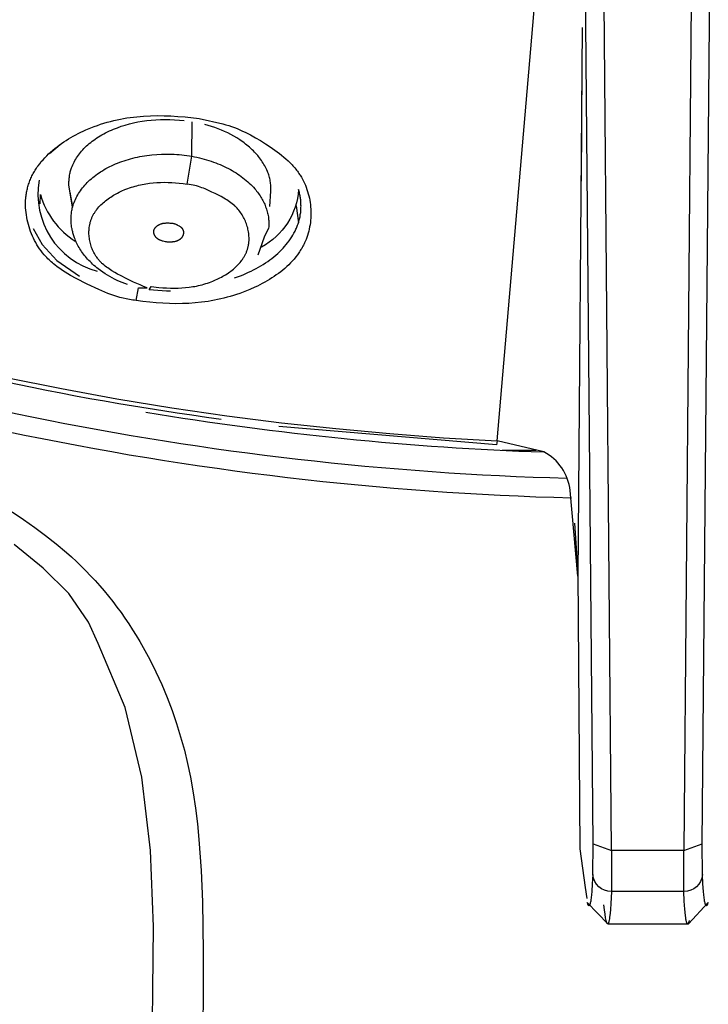
# Model space of a CAD drawing. Units: inches. Extents: x 7.83 to 13.34, y 21.23 to 30.3.
# Drawn here: x 9.92 to 10.65, y 25.09 to 26.13 of the extents above; entities that cross this region are included whole.
import ezdxf

# ---------------------------------------------------------------- set-up
doc = ezdxf.new("R2010")
doc.units = ezdxf.units.IN
doc.header["$LTSCALE"] = 0.03937
doc.header["$MEASUREMENT"] = 0
doc.layers.add('Make2D$可见线$普通线', color=7, linetype='Continuous', true_color=0x000000)

msp = doc.modelspace()

# ---------------------------------------------------------------- linework, layer by layer
at = {"layer": 'Make2D$可见线$普通线'}
for p, q in [((10.5179, 26.0826), (10.5171, 25.9611)), ((9.9529, 25.9906), (9.9643, 26)), ((10.2146, 25.9348), (10.2171, 25.9169)), ((10.4694, 25.6756), (10.4333, 25.6756))]:
    msp.add_line(p, q, dxfattribs=at)
for points in [[(9.9072, 25.753), (9.9658, 25.7411), (10.0244, 25.7304), (10.0828, 25.7208), (10.141, 25.7123), (10.199, 25.7049), (10.2567, 25.6986), (10.3142, 25.6933), (10.3712, 25.689), (10.4279, 25.6858), (10.5006, 26.53)], [(10.5295, 25.2256), (10.5297, 25.2582), (10.5196, 26.4057), (10.5052, 26.5231), (10.5006, 26.53), (10.5876, 26.5289), (10.6747, 26.53)], [(10.5297, 25.2582), (10.5494, 25.2511), (10.5393, 26.3969), (10.5196, 26.4057)], [(10.0451, 25.8346), (10.0433, 25.8348), (10.0415, 25.835), (10.0397, 25.8352), (10.0379, 25.8355), (10.0345, 25.8362), (10.0311, 25.8369), (10.0277, 25.8378), (10.0244, 25.8387), (10.0212, 25.8398), (10.018, 25.8409), (10.0148, 25.8421), (10.0116, 25.8434), (10.0054, 25.8461), (9.993, 25.852), (9.9812, 25.858), (9.9753, 25.8612), (9.9724, 25.8629), (9.9696, 25.8646), (9.9668, 25.8664), (9.964, 25.8683), (9.9613, 25.8702), (9.9587, 25.8722), (9.9574, 25.8733), (9.9561, 25.8743), (9.9549, 25.8754), (9.9537, 25.8765), (9.9525, 25.8776), (9.9513, 25.8788), (9.9501, 25.88), (9.949, 25.8812), (9.9473, 25.8831), (9.9456, 25.8851), (9.944, 25.8871), (9.9425, 25.8892), (9.9411, 25.8914), (9.9397, 25.8936), (9.9384, 25.8959), (9.9372, 25.8981), (9.936, 25.9005), (9.9349, 25.9028), (9.9339, 25.9052), (9.9329, 25.9077), (9.9321, 25.9101), (9.9313, 25.9126), (9.9306, 25.9151), (9.9299, 25.9176), (9.9293, 25.9202), (9.9289, 25.9227), (9.9285, 25.9253), (9.9281, 25.9278), (9.9279, 25.9304), (9.9277, 25.9329), (9.9276, 25.9355), (9.9276, 25.938), (9.9277, 25.9406), (9.9279, 25.9431), (9.928, 25.9444), (9.9282, 25.9456), (9.9283, 25.9469), (9.9285, 25.9481), (9.9287, 25.9493), (9.929, 25.9506), (9.9292, 25.9518), (9.9295, 25.953), (9.9298, 25.9542), (9.9301, 25.9554), (9.9305, 25.9566), (9.9308, 25.9578), (9.9313, 25.9591), (9.9317, 25.9604), (9.9322, 25.9617), (9.9327, 25.9629), (9.9333, 25.9642), (9.9338, 25.9654), (9.9344, 25.9667), (9.935, 25.9679), (9.9357, 25.9691), (9.9364, 25.9703), (9.9371, 25.9715), (9.9378, 25.9727), (9.9385, 25.9739), (9.9393, 25.975), (9.9401, 25.9762), (9.9409, 25.9773), (9.9426, 25.9796), (9.9443, 25.9818), (9.9462, 25.9839), (9.9481, 25.986), (9.9501, 25.9881), (9.9521, 25.9901), (9.9542, 25.992), (9.9564, 25.9939), (9.9587, 25.9958), (9.961, 25.9976), (9.9633, 25.9994), (9.9657, 26.0011), (9.9682, 26.0027), (9.9706, 26.0044), (9.9732, 26.0059), (9.9757, 26.0074), (9.9783, 26.0089), (9.9809, 26.0103), (9.9835, 26.0117), (9.9862, 26.013), (9.9889, 26.0143), (9.9916, 26.0155), (9.997, 26.0177), (10.0004, 26.0191), (10.0038, 26.0203), (10.0073, 26.0215), (10.0108, 26.0226), (10.0142, 26.0236), (10.0177, 26.0245), (10.0212, 26.0254), (10.0247, 26.0262), (10.0282, 26.0269), (10.0317, 26.0276), (10.0352, 26.0281), (10.0387, 26.0287), (10.0422, 26.0291), (10.0458, 26.0295), (10.0529, 26.0301), (10.0601, 26.0305), (10.0673, 26.0306), (10.0746, 26.0305), (10.0819, 26.0303), (10.0893, 26.0298), (10.0968, 26.0293), (10.1119, 26.0276), (10.1368, 26.0218), (10.14, 26.0209), (10.1432, 26.02), (10.1462, 26.019), (10.1492, 26.0179), (10.1522, 26.0168), (10.155, 26.0156), (10.1579, 26.0143), (10.1607, 26.013), (10.1634, 26.0116), (10.1662, 26.0102), (10.1716, 26.0072), (10.1769, 26.0041), (10.1822, 26.0007), (10.1872, 25.9975), (10.1921, 25.9941), (10.1945, 25.9923), (10.1969, 25.9905), (10.1993, 25.9886), (10.2016, 25.9867), (10.2039, 25.9847), (10.2061, 25.9827), (10.2082, 25.9806), (10.2103, 25.9785), (10.2113, 25.9774), (10.2123, 25.9763), (10.2133, 25.9752), (10.2142, 25.974), (10.2151, 25.9729), (10.216, 25.9717), (10.2169, 25.9705), (10.2177, 25.9693), (10.2184, 25.9683), (10.219, 25.9673), (10.2203, 25.9653), (10.2214, 25.9632), (10.2225, 25.9611), (10.2235, 25.959), (10.2245, 25.9568), (10.2254, 25.9546), (10.2262, 25.9524), (10.2269, 25.9501), (10.2276, 25.9478), (10.2282, 25.9455), (10.2287, 25.9432), (10.2291, 25.9409), (10.2295, 25.9385), (10.2298, 25.9362), (10.2301, 25.9338), (10.2302, 25.9314), (10.2303, 25.929), (10.2304, 25.9267), (10.2303, 25.9243), (10.2302, 25.9219), (10.23, 25.9196), (10.2298, 25.9172), (10.2294, 25.9149), (10.229, 25.9126), (10.2286, 25.9103), (10.228, 25.908), (10.2274, 25.9058), (10.2268, 25.9035), (10.226, 25.9013), (10.2252, 25.8992), (10.2243, 25.897), (10.2237, 25.8958), (10.2231, 25.8946), (10.2225, 25.8933), (10.2219, 25.8921), (10.2212, 25.8909), (10.2206, 25.8897), (10.2198, 25.8885), (10.2191, 25.8874), (10.2184, 25.8862), (10.2176, 25.8851), (10.2168, 25.884), (10.216, 25.8829), (10.2143, 25.8807), (10.2125, 25.8785), (10.2107, 25.8765), (10.2088, 25.8744), (10.2068, 25.8725), (10.2048, 25.8705), (10.2027, 25.8686), (10.2005, 25.8668), (10.1983, 25.865), (10.196, 25.8633), (10.1936, 25.8616), (10.1913, 25.86), (10.1889, 25.8584), (10.1864, 25.8568), (10.1839, 25.8553), (10.1814, 25.8539), (10.1788, 25.8525), (10.1762, 25.8511), (10.1736, 25.8498), (10.1709, 25.8486), (10.1656, 25.8462), (10.1602, 25.844), (10.1548, 25.842), (10.1514, 25.8409), (10.1481, 25.8398), (10.1447, 25.8388), (10.1414, 25.8379), (10.138, 25.837), (10.1347, 25.8362), (10.1313, 25.8355), (10.1279, 25.8348), (10.1246, 25.8342), (10.1212, 25.8336), (10.1144, 25.8327), (10.1076, 25.8319), (10.1008, 25.8315), (10.094, 25.8312), (10.0871, 25.8311), (10.0802, 25.8312), (10.0733, 25.8316), (10.0663, 25.8321), (10.0593, 25.8327), (10.0522, 25.8336), (10.0451, 25.8346), (10.0474, 25.8478), (10.0568, 25.848), (10.0529, 25.8495), (10.0491, 25.851), (10.0455, 25.8525), (10.042, 25.8541), (10.0351, 25.8574), (10.0282, 25.861), (10.0252, 25.8626), (10.0222, 25.8643), (10.0192, 25.8661), (10.0177, 25.8671), (10.0162, 25.868), (10.0148, 25.869), (10.0134, 25.87), (10.012, 25.8711), (10.0107, 25.8722), (10.0094, 25.8734), (10.0087, 25.8739), (10.0081, 25.8745), (10.0075, 25.8752), (10.0069, 25.8758), (10.0063, 25.8764), (10.0057, 25.877), (10.0053, 25.8776), (10.0048, 25.8782), (10.0044, 25.8787), (10.0039, 25.8793), (10.0031, 25.8805), (10.0023, 25.8817), (10.0015, 25.8829), (10.0008, 25.8842), (10.0001, 25.8855), (9.9994, 25.8868), (9.9988, 25.8881), (9.9982, 25.8895), (9.9977, 25.8908), (9.9972, 25.8922), (9.9968, 25.8936), (9.9964, 25.895), (9.9961, 25.8964), (9.9958, 25.8978), (9.9955, 25.8993), (9.9953, 25.9007), (9.9951, 25.9021), (9.995, 25.9036), (9.9949, 25.905), (9.9949, 25.9064), (9.9949, 25.9079), (9.995, 25.9093), (9.9951, 25.9107), (9.9952, 25.9121), (9.9954, 25.9135), (9.9956, 25.9142), (9.9957, 25.9149), (9.9958, 25.9156), (9.996, 25.9163), (9.9962, 25.917), (9.9963, 25.9176), (9.9965, 25.9183), (9.9967, 25.919), (9.997, 25.9196), (9.9972, 25.9203), (9.9975, 25.921), (9.9978, 25.9218), (9.9981, 25.9225), (9.9984, 25.9232), (9.9987, 25.9239), (9.9991, 25.9246), (9.9994, 25.9253), (9.9998, 25.926), (10.0002, 25.9267), (10.0006, 25.9273), (10.001, 25.928), (10.0015, 25.9287), (10.0019, 25.9293), (10.0024, 25.93), (10.0028, 25.9306), (10.0033, 25.9312), (10.0043, 25.9325), (10.0054, 25.9337), (10.0065, 25.9349), (10.0076, 25.936), (10.0088, 25.9371), (10.01, 25.9382), (10.0113, 25.9393), (10.0125, 25.9404), (10.0139, 25.9414), (10.0152, 25.9424), (10.0166, 25.9433), (10.018, 25.9443), (10.0194, 25.9452), (10.0209, 25.9461), (10.0223, 25.9469), (10.0238, 25.9477), (10.0253, 25.9485), (10.0268, 25.9493), (10.0284, 25.95), (10.0299, 25.9507), (10.033, 25.9521), (10.0361, 25.9533), (10.038, 25.954), (10.04, 25.9546), (10.0419, 25.9552), (10.0438, 25.9558), (10.0457, 25.9563), (10.0476, 25.9568), (10.0495, 25.9572), (10.0515, 25.9576), (10.0534, 25.958), (10.0553, 25.9584), (10.0572, 25.9587), (10.0592, 25.9589), (10.0631, 25.9593), (10.067, 25.9596), (10.0709, 25.9598), (10.0748, 25.9599), (10.0788, 25.9598), (10.0827, 25.9596), (10.0867, 25.9593), (10.0907, 25.9589), (10.0948, 25.9585), (10.0989, 25.9579), (10.1041, 25.9875), (10.1068, 25.987), (10.1094, 25.9864), (10.112, 25.9858), (10.1146, 25.9852), (10.1171, 25.9845), (10.1196, 25.9838), (10.1221, 25.9831), (10.1246, 25.9823), (10.127, 25.9814), (10.1294, 25.9806), (10.1317, 25.9796), (10.134, 25.9787), (10.1362, 25.9777), (10.1385, 25.9767), (10.1406, 25.9756), (10.1428, 25.9745), (10.1449, 25.9734), (10.1469, 25.9723), (10.1489, 25.9711), (10.1509, 25.9699), (10.1528, 25.9686), (10.1547, 25.9673), (10.1565, 25.966), (10.1583, 25.9647), (10.16, 25.9633), (10.1617, 25.9619), (10.1634, 25.9605), (10.1649, 25.9591), (10.1665, 25.9576), (10.1679, 25.9561), (10.1694, 25.9546), (10.1707, 25.953), (10.1718, 25.9518), (10.1728, 25.9506), (10.1737, 25.9494), (10.1746, 25.9481), (10.1755, 25.9469), (10.1764, 25.9456), (10.1772, 25.9443), (10.178, 25.9431), (10.1787, 25.9418), (10.1794, 25.9405), (10.1801, 25.9392), (10.1807, 25.9379), (10.1813, 25.9366), (10.1818, 25.9353), (10.1823, 25.934), (10.1828, 25.9326), (10.1833, 25.9313), (10.1837, 25.93), (10.184, 25.9287), (10.1844, 25.9273), (10.1847, 25.926), (10.1849, 25.9247), (10.1852, 25.9233), (10.1853, 25.922), (10.1855, 25.9206), (10.1856, 25.9193), (10.1857, 25.918), (10.1857, 25.9166), (10.1857, 25.9153), (10.1857, 25.914), (10.1856, 25.9126), (10.1855, 25.9113), (10.1808, 25.9017), (10.1739, 25.8826)], [(9.9747, 25.9496), (9.9774, 25.9335), (9.9737, 25.9572), (9.9737, 25.9584), (9.9737, 25.9596), (9.9737, 25.9607), (9.9738, 25.9619), (9.9738, 25.9631), (9.9739, 25.9642), (9.9741, 25.9653), (9.9742, 25.9665), (9.9744, 25.9676), (9.9746, 25.9687), (9.9749, 25.9698), (9.9751, 25.9709), (9.9754, 25.972), (9.9758, 25.9731), (9.9761, 25.9742), (9.9765, 25.9753), (9.9771, 25.9768), (9.9777, 25.9784), (9.9784, 25.9799), (9.9792, 25.9814), (9.98, 25.9829), (9.9808, 25.9844), (9.9817, 25.9859), (9.9827, 25.9873), (9.9837, 25.9888), (9.9848, 25.9902), (9.9859, 25.9916), (9.9871, 25.993), (9.9883, 25.9944), (9.9896, 25.9957), (9.9909, 25.9971), (9.9923, 25.9984), (9.9937, 25.9997), (9.9952, 26.0009), (9.9967, 26.0022), (9.9983, 26.0034), (9.9999, 26.0046), (10.0016, 26.0058), (10.0033, 26.007), (10.005, 26.0081), (10.0069, 26.0092), (10.0087, 26.0103), (10.0106, 26.0114), (10.0126, 26.0124), (10.0146, 26.0134), (10.0167, 26.0144), (10.0188, 26.0153), (10.0209, 26.0162), (10.0229, 26.017), (10.025, 26.0178), (10.0292, 26.0193), (10.0334, 26.0206), (10.0378, 26.0218), (10.0423, 26.0229), (10.0469, 26.0239), (10.0515, 26.0247), (10.0562, 26.0254), (10.061, 26.0259), (10.0659, 26.0263), (10.0708, 26.0265), (10.0758, 26.0266), (10.0808, 26.0265), (10.0858, 26.0263), (10.0909, 26.0259), (10.096, 26.0253)], [(10.0357, 25.8514), (10.0329, 25.8524), (10.0301, 25.8536), (10.0274, 25.8547), (10.0247, 25.8559), (10.0221, 25.8572), (10.0196, 25.8585), (10.0171, 25.8599), (10.0146, 25.8613), (10.012, 25.8629), (10.0095, 25.8646), (10.0071, 25.8663), (10.0047, 25.8681), (10.0032, 25.8693), (10.0017, 25.8706), (10.0002, 25.8718), (9.9988, 25.8731), (9.9974, 25.8744), (9.996, 25.8758), (9.9947, 25.8771), (9.9934, 25.8785), (9.9923, 25.8798), (9.9912, 25.8811), (9.9901, 25.8824), (9.9891, 25.8838), (9.9881, 25.8851), (9.9871, 25.8865), (9.9862, 25.8879), (9.9853, 25.8893), (9.9844, 25.8907), (9.9836, 25.8921), (9.9828, 25.8936), (9.9821, 25.895), (9.9814, 25.8965), (9.9807, 25.898), (9.9801, 25.8995), (9.9795, 25.901), (9.9791, 25.902), (9.9788, 25.9031), (9.9785, 25.9041), (9.9782, 25.9051), (9.9779, 25.9062), (9.9776, 25.9072), (9.9773, 25.9083), (9.9771, 25.9093), (9.9769, 25.9104), (9.9767, 25.9114), (9.9765, 25.9125), (9.9764, 25.9136), (9.9762, 25.9146), (9.9761, 25.9157), (9.976, 25.9168), (9.976, 25.9178), (9.9759, 25.919), (9.9759, 25.9203), (9.9759, 25.9215), (9.9759, 25.9227), (9.976, 25.9239), (9.976, 25.9251), (9.9762, 25.9263), (9.9763, 25.9275), (9.9765, 25.9287), (9.9767, 25.9299), (9.9769, 25.9311), (9.9772, 25.9323), (9.9775, 25.9334), (9.9778, 25.9346), (9.9782, 25.9358), (9.9786, 25.937), (9.9792, 25.9386), (9.9798, 25.9402), (9.9805, 25.9418), (9.9813, 25.9433), (9.9821, 25.9449), (9.9829, 25.9465), (9.9839, 25.948), (9.9848, 25.9495), (9.9859, 25.951), (9.9869, 25.9525), (9.9881, 25.954), (9.9893, 25.9554), (9.9905, 25.9568), (9.9918, 25.9582), (9.9931, 25.9596), (9.9945, 25.961), (9.9959, 25.9624), (9.9974, 25.9637), (9.9989, 25.965), (10.0005, 25.9662), (10.0022, 25.9675), (10.0038, 25.9687), (10.0056, 25.9699), (10.0073, 25.9711), (10.0092, 25.9722), (10.011, 25.9734), (10.0129, 25.9744), (10.0149, 25.9755), (10.0169, 25.9765), (10.0189, 25.9775), (10.021, 25.9785), (10.0231, 25.9794), (10.0253, 25.9803), (10.0275, 25.9812), (10.0298, 25.982), (10.0321, 25.9828), (10.0344, 25.9835), (10.0368, 25.9842), (10.0391, 25.9849), (10.0415, 25.9855), (10.044, 25.9861), (10.0464, 25.9867), (10.0489, 25.9872), (10.0514, 25.9876), (10.0539, 25.988), (10.0564, 25.9884), (10.059, 25.9888), (10.0616, 25.989), (10.0668, 25.9895), (10.072, 25.9898), (10.0773, 25.9898), (10.0826, 25.9898), (10.0853, 25.9896), (10.088, 25.9895), (10.0907, 25.9893), (10.0933, 25.989), (10.096, 25.9887), (10.0987, 25.9883), (10.1014, 25.9879), (10.1041, 25.9875), (10.1045, 26.024)], [(10.1869, 25.9343), (10.1878, 25.9504), (10.1879, 25.9518), (10.1879, 25.9531), (10.1879, 25.9544), (10.1879, 25.9558), (10.1878, 25.9571), (10.1876, 25.9585), (10.1875, 25.9598), (10.1872, 25.9611), (10.187, 25.9625), (10.1867, 25.9638), (10.1864, 25.9651), (10.186, 25.9664), (10.1856, 25.9677), (10.1852, 25.969), (10.1847, 25.9702), (10.1842, 25.9715), (10.1836, 25.973), (10.1829, 25.9745), (10.1821, 25.976), (10.1814, 25.9775), (10.1805, 25.9789), (10.1797, 25.9803), (10.1788, 25.9817), (10.1779, 25.9831), (10.1769, 25.9844), (10.1759, 25.9857), (10.1749, 25.9871), (10.1739, 25.9883), (10.1728, 25.9896), (10.1717, 25.9908), (10.1705, 25.992), (10.1694, 25.9932), (10.168, 25.9945), (10.1667, 25.9958), (10.1653, 25.997), (10.1639, 25.9982), (10.1625, 25.9994), (10.161, 26.0005), (10.1595, 26.0017), (10.158, 26.0028), (10.1565, 26.0038), (10.155, 26.0049), (10.1519, 26.0069), (10.1487, 26.0087), (10.1454, 26.0105), (10.1421, 26.0122), (10.1388, 26.0138), (10.1354, 26.0152), (10.132, 26.0166), (10.1285, 26.0179), (10.125, 26.0191), (10.1214, 26.0201), (10.1179, 26.0211)], [(10.0814, 25.8443), (10.077, 25.8445), (10.0586, 25.8457), (10.0608, 25.8493), (10.0691, 25.8484), (10.0733, 25.8481), (10.0773, 25.8478), (10.0814, 25.8477), (10.0854, 25.8476), (10.0894, 25.8477), (10.0934, 25.8479), (10.0973, 25.8482), (10.1013, 25.8486), (10.1032, 25.8489), (10.1052, 25.8492), (10.1071, 25.8495), (10.1091, 25.8499), (10.111, 25.8503), (10.113, 25.8508), (10.1149, 25.8513), (10.1169, 25.8518), (10.1188, 25.8524), (10.1207, 25.853), (10.1227, 25.8537), (10.1246, 25.8544), (10.1262, 25.855), (10.1277, 25.8557), (10.1293, 25.8564), (10.1308, 25.8571), (10.1324, 25.8578), (10.1339, 25.8586), (10.1354, 25.8594), (10.137, 25.8602), (10.1384, 25.8611), (10.1399, 25.8619), (10.1414, 25.8629), (10.1428, 25.8638), (10.1442, 25.8648), (10.1455, 25.8658), (10.1469, 25.8668), (10.1482, 25.8679), (10.1495, 25.869), (10.1507, 25.8701), (10.1519, 25.8712), (10.153, 25.8724), (10.1542, 25.8736), (10.1552, 25.8748), (10.1562, 25.8761), (10.1572, 25.8774), (10.1577, 25.878), (10.1581, 25.8787), (10.1586, 25.8793), (10.159, 25.88), (10.1594, 25.8807), (10.1598, 25.8814), (10.1602, 25.8821), (10.1606, 25.8828), (10.1609, 25.8835), (10.1613, 25.8842), (10.1616, 25.8849), (10.1619, 25.8856), (10.1622, 25.8863), (10.1625, 25.8871), (10.1628, 25.8878), (10.163, 25.8886), (10.1632, 25.8892), (10.1634, 25.8899), (10.1636, 25.8906), (10.1637, 25.8913), (10.1639, 25.892), (10.164, 25.8927), (10.1642, 25.8934), (10.1643, 25.8941), (10.1644, 25.8948), (10.1645, 25.8955), (10.1645, 25.8962), (10.1646, 25.897), (10.1647, 25.8977), (10.1647, 25.8984), (10.1647, 25.8999), (10.1647, 25.9013), (10.1646, 25.9028), (10.1645, 25.9042), (10.1644, 25.9057), (10.1642, 25.9072), (10.1639, 25.9086), (10.1636, 25.9101), (10.1633, 25.9115), (10.1629, 25.913), (10.1624, 25.9144), (10.162, 25.9158), (10.1614, 25.9173), (10.1609, 25.9186), (10.1603, 25.92), (10.1596, 25.9214), (10.1589, 25.9227), (10.1582, 25.924), (10.1574, 25.9253), (10.1566, 25.9266), (10.1558, 25.9278), (10.1549, 25.929), (10.1539, 25.9302), (10.153, 25.9313), (10.152, 25.9324), (10.1514, 25.933), (10.1508, 25.9337), (10.1501, 25.9343), (10.1495, 25.9349), (10.1482, 25.936), (10.1468, 25.9371), (10.1455, 25.9382), (10.1441, 25.9392), (10.1426, 25.9402), (10.1411, 25.9412), (10.1397, 25.9421), (10.1381, 25.943), (10.1351, 25.9447), (10.1289, 25.9479), (10.1254, 25.9496), (10.1218, 25.9513), (10.1183, 25.9528), (10.1165, 25.9535), (10.1147, 25.9542), (10.1129, 25.9548), (10.111, 25.9554), (10.1091, 25.956), (10.1072, 25.9564), (10.1053, 25.9569), (10.1033, 25.9572), (10.1013, 25.9576), (10.0992, 25.9578)], [(9.9356, 25.9108), (9.9453, 25.8938), (9.9609, 25.8769), (9.9847, 25.8602)], [(10.0829, 25.9166), (10.0835, 25.9165), (10.0839, 25.9164), (10.0844, 25.9163), (10.0849, 25.9162), (10.0853, 25.9161), (10.0857, 25.9159), (10.0861, 25.9158), (10.0865, 25.9157), (10.0869, 25.9155), (10.0873, 25.9153), (10.0877, 25.9152), (10.0881, 25.915), (10.0885, 25.9148), (10.0889, 25.9146), (10.0897, 25.9142), (10.0906, 25.9136), (10.0911, 25.9134), (10.0915, 25.9131), (10.0918, 25.9129), (10.092, 25.9127), (10.0922, 25.9126), (10.0924, 25.9124), (10.0926, 25.9122), (10.0928, 25.9121), (10.093, 25.9119), (10.0932, 25.9117), (10.0934, 25.9115), (10.0935, 25.9114), (10.0936, 25.9112), (10.0938, 25.9111), (10.0939, 25.9109), (10.094, 25.9107), (10.0941, 25.9106), (10.0942, 25.9104), (10.0943, 25.9102), (10.0944, 25.91), (10.0945, 25.9099), (10.0946, 25.9097), (10.0946, 25.9095), (10.0947, 25.9093), (10.0948, 25.9092), (10.0948, 25.909), (10.0949, 25.9088), (10.095, 25.9086), (10.095, 25.9084), (10.095, 25.9082), (10.0951, 25.908), (10.0951, 25.9078), (10.0951, 25.9077), (10.0951, 25.9075), (10.0952, 25.9073), (10.0952, 25.9071), (10.0952, 25.9069), (10.0952, 25.9067), (10.0952, 25.9065), (10.0952, 25.9063), (10.0952, 25.9061), (10.0951, 25.9059), (10.0951, 25.9057), (10.0951, 25.9055), (10.0951, 25.9053), (10.095, 25.9052), (10.095, 25.905), (10.095, 25.9048), (10.0949, 25.9046), (10.0949, 25.9044), (10.0948, 25.9042), (10.0947, 25.904), (10.0947, 25.9038), (10.0946, 25.9036), (10.0945, 25.9035), (10.0945, 25.9033), (10.0944, 25.9031), (10.0943, 25.9029), (10.0942, 25.9027), (10.0941, 25.9026), (10.094, 25.9024), (10.0939, 25.9022), (10.0938, 25.902), (10.0937, 25.9019), (10.0936, 25.9017), (10.0935, 25.9015), (10.0934, 25.9014), (10.0933, 25.9012), (10.0932, 25.9011), (10.0931, 25.9009), (10.0929, 25.9008), (10.0928, 25.9006), (10.0927, 25.9005), (10.0925, 25.9003), (10.0924, 25.9001), (10.0922, 25.8999), (10.092, 25.8998), (10.0918, 25.8996), (10.0916, 25.8994), (10.0913, 25.8993), (10.0911, 25.8991), (10.0909, 25.899), (10.0907, 25.8988), (10.0905, 25.8987), (10.0902, 25.8985), (10.09, 25.8984), (10.0897, 25.8983), (10.0895, 25.8982), (10.0893, 25.898), (10.089, 25.8979), (10.0888, 25.8978), (10.0885, 25.8977), (10.0882, 25.8976), (10.088, 25.8975), (10.0875, 25.8973), (10.0869, 25.8972), (10.0864, 25.897), (10.0858, 25.8969), (10.0853, 25.8968), (10.0847, 25.8967), (10.0841, 25.8966), (10.0836, 25.8966), (10.083, 25.8965), (10.0824, 25.8965), (10.0818, 25.8964), (10.0813, 25.8964), (10.0807, 25.8964), (10.0802, 25.8964), (10.0796, 25.8964), (10.0791, 25.8965), (10.0785, 25.8965), (10.078, 25.8965), (10.077, 25.8966), (10.076, 25.8968), (10.0735, 25.8974), (10.0729, 25.8976), (10.0723, 25.8978), (10.0716, 25.898), (10.071, 25.8982), (10.0704, 25.8985), (10.0701, 25.8986), (10.0698, 25.8987), (10.0695, 25.8989), (10.0693, 25.899), (10.069, 25.8992), (10.0687, 25.8993), (10.0684, 25.8995), (10.0681, 25.8997), (10.0679, 25.8999), (10.0676, 25.9001), (10.0674, 25.9003), (10.0671, 25.9005), (10.0669, 25.9007), (10.0666, 25.9009), (10.0664, 25.9011), (10.0662, 25.9013), (10.066, 25.9015), (10.0659, 25.9017), (10.0657, 25.9019), (10.0655, 25.9021), (10.0654, 25.9023), (10.0652, 25.9026), (10.065, 25.9028), (10.0649, 25.903), (10.0648, 25.9033), (10.0646, 25.9035), (10.0645, 25.9037), (10.0644, 25.904), (10.0643, 25.9042), (10.0642, 25.9045), (10.0641, 25.9047), (10.064, 25.905), (10.0639, 25.9052), (10.0638, 25.9055), (10.0638, 25.9057), (10.0637, 25.906), (10.0637, 25.9063), (10.0636, 25.9064), (10.0636, 25.9065), (10.0636, 25.9066), (10.0636, 25.9068), (10.0636, 25.9069), (10.0636, 25.907), (10.0636, 25.9072), (10.0636, 25.9073), (10.0636, 25.9074), (10.0636, 25.9075), (10.0636, 25.9077), (10.0636, 25.9078), (10.0636, 25.9079), (10.0636, 25.908), (10.0636, 25.9082), (10.0636, 25.9083), (10.0637, 25.9084), (10.0637, 25.9086), (10.0637, 25.9087), (10.0637, 25.9088), (10.0638, 25.9089), (10.0638, 25.9091), (10.0638, 25.9092), (10.0639, 25.9093), (10.0639, 25.9094), (10.064, 25.9095), (10.064, 25.9097), (10.0641, 25.9098), (10.0641, 25.9099), (10.0642, 25.91), (10.0642, 25.9101), (10.0643, 25.9103), (10.0644, 25.9105), (10.0645, 25.9107), (10.0647, 25.9109), (10.0648, 25.9112), (10.065, 25.9114), (10.0652, 25.9116), (10.0653, 25.9118), (10.0655, 25.912), (10.0657, 25.9122), (10.0659, 25.9124), (10.0661, 25.9126), (10.0663, 25.9128), (10.0665, 25.913), (10.0667, 25.9132), (10.0669, 25.9134), (10.0671, 25.9136), (10.0674, 25.9137), (10.0676, 25.9139), (10.0678, 25.9141), (10.0681, 25.9142), (10.0683, 25.9144), (10.0685, 25.9145), (10.0688, 25.9147), (10.069, 25.9148), (10.0693, 25.915), (10.0696, 25.9151), (10.0699, 25.9153), (10.0703, 25.9155), (10.0706, 25.9156), (10.071, 25.9157), (10.0713, 25.9159), (10.0717, 25.916), (10.072, 25.9161), (10.0724, 25.9162), (10.0728, 25.9163), (10.0732, 25.9164), (10.0735, 25.9164), (10.0739, 25.9165), (10.0743, 25.9166), (10.0747, 25.9166), (10.0751, 25.9167), (10.0755, 25.9167), (10.076, 25.9167), (10.0768, 25.9168), (10.0777, 25.9168), (10.0787, 25.9168), (10.0797, 25.9168), (10.0807, 25.9167), (10.0829, 25.9166)], [(9.9134, 25.6102), (9.9255, 25.6022), (9.9373, 25.5939), (9.9488, 25.5853), (9.96, 25.5764), (9.9709, 25.5672), (9.9762, 25.5625), (9.9815, 25.5576), (9.9866, 25.5527), (9.9917, 25.5477), (9.9966, 25.5426), (10.0015, 25.5374), (10.0063, 25.532), (10.0111, 25.5265), (10.0157, 25.5208), (10.0202, 25.5151), (10.0246, 25.5094), (10.0289, 25.5035), (10.0331, 25.4975), (10.0372, 25.4915), (10.0412, 25.4853), (10.0451, 25.4792), (10.0488, 25.4729), (10.0525, 25.4665), (10.0595, 25.4536), (10.066, 25.4405), (10.0721, 25.4271), (10.0778, 25.4136), (10.083, 25.3998), (10.0878, 25.3859), (10.0921, 25.3718), (10.0961, 25.3576), (10.0996, 25.3433), (10.1026, 25.3289), (10.1056, 25.3125), (10.108, 25.2961), (10.11, 25.2796), (10.1116, 25.263), (10.1139, 25.2299), (10.1152, 25.1966), (10.1162, 25.1436), (10.1162, 25.0905), (10.1151, 25.0375)], [(10.5099, 25.5984), (10.5134, 25.5454), (10.5158, 25.2531), (10.5214, 25.2119), (10.523, 25.2003)], [(10.0616, 25.0023), (10.0633, 25.1707), (10.0603, 25.2513), (10.0511, 25.3291), (10.0333, 25.4029), (10.0047, 25.4706), (9.9944, 25.4932), (9.9734, 25.5238), (9.9463, 25.5507), (9.9154, 25.5758)], [(10.6317, 25.177), (10.6315, 25.1761), (10.6314, 25.1758), (10.6313, 25.1754), (10.6312, 25.1751), (10.631, 25.1747), (10.631, 25.1746), (10.6309, 25.1745), (10.6309, 25.1743), (10.6308, 25.1742), (10.6308, 25.1741), (10.6307, 25.174), (10.6307, 25.1739), (10.6306, 25.1739), (10.6306, 25.1738), (10.6306, 25.1738), (10.6306, 25.1737), (10.6305, 25.1737), (10.6305, 25.1737), (10.6305, 25.1736), (10.6305, 25.1736), (10.6304, 25.1736), (10.6304, 25.1736), (10.6304, 25.1735), (10.6304, 25.1735), (10.6303, 25.1735), (10.6303, 25.1735), (10.6303, 25.1734), (10.6303, 25.1734), (10.6302, 25.1734), (10.6302, 25.1734), (10.6302, 25.1734), (10.6301, 25.1734), (10.6301, 25.1734), (10.6301, 25.1734), (10.6301, 25.1734), (10.63, 25.1734), (10.63, 25.1734), (10.63, 25.1734), (10.63, 25.1734), (10.6299, 25.1734), (10.6299, 25.1734), (10.6299, 25.1734), (10.6299, 25.1734), (10.6298, 25.1734), (10.6298, 25.1734), (10.6298, 25.1734), (10.6298, 25.1735), (10.6297, 25.1735), (10.6297, 25.1735), (10.6297, 25.1735), (10.6297, 25.1735), (10.6296, 25.1736), (10.6296, 25.1736), (10.6296, 25.1736), (10.6296, 25.1737), (10.6295, 25.1737), (10.6295, 25.1737), (10.6295, 25.1738), (10.6295, 25.1738), (10.6294, 25.1739), (10.6294, 25.1739), (10.6294, 25.174), (10.6293, 25.1741), (10.6293, 25.1742), (10.6292, 25.1743), (10.6292, 25.1744), (10.6291, 25.1745), (10.6291, 25.1747), (10.629, 25.175), (10.6289, 25.1753), (10.6288, 25.1757), (10.6287, 25.176), (10.6286, 25.1765), (10.6284, 25.1774), (10.6283, 25.1784), (10.6281, 25.1796), (10.6277, 25.1823), (10.6271, 25.189), (10.6265, 25.1975), (10.626, 25.2077), (10.5493, 25.2077), (10.5486, 25.1945), (10.5482, 25.189), (10.5478, 25.1843), (10.5473, 25.1804), (10.5471, 25.1788), (10.5468, 25.1774), (10.5467, 25.1768), (10.5466, 25.1762), (10.5465, 25.1757), (10.5463, 25.1752), (10.5463, 25.175), (10.5462, 25.1748), (10.5461, 25.1746), (10.5461, 25.1744), (10.546, 25.1742), (10.546, 25.1742), (10.5459, 25.1741), (10.5459, 25.174), (10.5459, 25.174), (10.5459, 25.1739), (10.5458, 25.1738), (10.5458, 25.1738), (10.5458, 25.1737), (10.5457, 25.1737), (10.5457, 25.1736), (10.5457, 25.1736), (10.5456, 25.1736), (10.5456, 25.1735), (10.5456, 25.1735), (10.5455, 25.1735), (10.5455, 25.1734), (10.5455, 25.1734), (10.5454, 25.1734), (10.5454, 25.1734), (10.5453, 25.1734), (10.5453, 25.1734), (10.5453, 25.1734), (10.5452, 25.1734), (10.5452, 25.1734), (10.5452, 25.1734), (10.5451, 25.1734), (10.5451, 25.1734), (10.5451, 25.1734), (10.545, 25.1734), (10.545, 25.1734), (10.545, 25.1735), (10.5449, 25.1735), (10.5449, 25.1735), (10.5449, 25.1736), (10.5448, 25.1736), (10.5448, 25.1736), (10.5448, 25.1737), (10.5447, 25.1737), (10.5447, 25.1738), (10.5447, 25.1738), (10.5446, 25.1739), (10.5446, 25.1739), (10.5446, 25.174), (10.5445, 25.1741), (10.5444, 25.1742), (10.5444, 25.1744), (10.5443, 25.1746), (10.5442, 25.1747), (10.5442, 25.1749), (10.544, 25.1754), (10.5439, 25.1759), (10.5437, 25.1764), (10.5436, 25.177), (10.5433, 25.1784), (10.543, 25.1799), (10.5424, 25.1836), (10.5417, 25.1882), (10.5411, 25.1934)]]:
    msp.add_lwpolyline(points, dxfattribs=at)
for points in [[(10.6458, 25.2256, -0.399439), (10.626, 25.2077), (10.6259, 25.2511), (10.6456, 25.2582), (10.6557, 26.4057), (10.67, 26.5231), (10.6747, 26.53), (10.7478, 25.686), (10.8044, 25.6892), (10.8614, 25.6935), (10.9188, 25.6987), (10.9765, 25.7051), (11.0344, 25.7125), (11.0925, 25.721), (11.1509, 25.7306), (11.2093, 25.7413), (11.2678, 25.7532)], [(10.636, 26.3969), (10.6259, 25.2511), (10.5494, 25.2511), (10.5493, 25.2077, -0.40097), (10.5295, 25.2256), (10.5289, 25.2158), (10.5283, 25.2076), (10.528, 25.2042), (10.5277, 25.2012), (10.5273, 25.1986), (10.5272, 25.1975), (10.527, 25.1965), (10.5268, 25.1956), (10.5267, 25.1952), (10.5266, 25.1948), (10.5265, 25.1945), (10.5264, 25.1942), (10.5263, 25.1939), (10.5263, 25.1937), (10.5262, 25.1936), (10.5262, 25.1935), (10.5261, 25.1934), (10.5261, 25.1933), (10.526, 25.1932), (10.526, 25.1931), (10.526, 25.1931), (10.5259, 25.1931), (10.5259, 25.193), (10.5259, 25.193), (10.5258, 25.1929), (10.5258, 25.1929), (10.5258, 25.1929), (10.5258, 25.1928), (10.5257, 25.1928), (10.5257, 25.1928), (10.5257, 25.1928), (10.5257, 25.1927), (10.5256, 25.1927), (10.5256, 25.1927), (10.5256, 25.1927), (10.5256, 25.1927), (10.5255, 25.1926), (10.5255, 25.1926), (10.5255, 25.1926), (10.5255, 25.1926), (10.5254, 25.1926), (10.5254, 25.1926), (10.5254, 25.1926), (10.5254, 25.1926), (10.5253, 25.1926), (10.5253, 25.1926), (10.5253, 25.1926), (10.5252, 25.1926), (10.5252, 25.1926), (10.5252, 25.1926), (10.5252, 25.1926), (10.5251, 25.1926), (10.5251, 25.1927), (10.5251, 25.1927), (10.5251, 25.1927), (10.525, 25.1927), (10.525, 25.1927), (10.525, 25.1928), (10.525, 25.1928), (10.5249, 25.1928), (10.5249, 25.1928), (10.5249, 25.1929), (10.5248, 25.1929), (10.5248, 25.1929), (10.5248, 25.193), (10.5248, 25.193), (10.5247, 25.193), (10.5247, 25.1931), (10.5247, 25.1931), (10.5246, 25.1932), (10.5246, 25.1933), (10.5245, 25.1934), (10.5245, 25.1935), (10.5244, 25.1937), (10.5244, 25.1938), (10.5243, 25.1939), (10.5242, 25.1942), (10.5241, 25.1945), (10.524, 25.1949), (10.5238, 25.1953), (10.5236, 25.1961), (10.5455, 25.1733), (10.6309, 25.1734), (10.6517, 25.1961), (10.6514, 25.1953), (10.6513, 25.1949), (10.6512, 25.1945), (10.6511, 25.1942), (10.651, 25.1939), (10.6509, 25.1938), (10.6509, 25.1937), (10.6508, 25.1935), (10.6508, 25.1934), (10.6507, 25.1933), (10.6506, 25.1932), (10.6506, 25.1931), (10.6506, 25.1931), (10.6505, 25.193), (10.6505, 25.193), (10.6505, 25.193), (10.6505, 25.1929), (10.6504, 25.1929), (10.6504, 25.1929), (10.6504, 25.1928), (10.6503, 25.1928), (10.6503, 25.1928), (10.6503, 25.1928), (10.6503, 25.1927), (10.6502, 25.1927), (10.6502, 25.1927), (10.6502, 25.1927), (10.6502, 25.1927), (10.6501, 25.1926), (10.6501, 25.1926), (10.6501, 25.1926), (10.65, 25.1926), (10.65, 25.1926), (10.65, 25.1926), (10.65, 25.1926), (10.6499, 25.1926), (10.6499, 25.1926), (10.6499, 25.1926), (10.6499, 25.1926), (10.6498, 25.1926), (10.6498, 25.1926), (10.6498, 25.1926), (10.6498, 25.1926), (10.6497, 25.1926), (10.6497, 25.1927), (10.6497, 25.1927), (10.6497, 25.1927), (10.6496, 25.1927), (10.6496, 25.1927), (10.6496, 25.1928), (10.6496, 25.1928), (10.6495, 25.1928), (10.6495, 25.1928), (10.6495, 25.1929), (10.6494, 25.1929), (10.6494, 25.1929), (10.6494, 25.193), (10.6494, 25.193), (10.6493, 25.1931), (10.6493, 25.1931), (10.6493, 25.1931), (10.6493, 25.1932), (10.6492, 25.1933), (10.6492, 25.1934), (10.6491, 25.1935), (10.6491, 25.1936), (10.649, 25.1937), (10.649, 25.1939), (10.6489, 25.1942), (10.6488, 25.1945), (10.6487, 25.1948), (10.6486, 25.1952), (10.6485, 25.1956), (10.6483, 25.1965), (10.6481, 25.1975), (10.6479, 25.1986), (10.6476, 25.2012), (10.6472, 25.2042), (10.6469, 25.2076), (10.6463, 25.2158), (10.6458, 25.2256), (10.6456, 25.2582)], [(10.5182, 26.124), (10.5134, 25.542), (10.5055, 25.633, 0.244188), (10.4775, 25.674), (10.4279, 25.6858), (10.4273, 25.6816), (10.1963, 25.7009)], [(10.1494, 25.8586), (10.1525, 25.8596), (10.1556, 25.8608), (10.1585, 25.8619), (10.1613, 25.8631), (10.1641, 25.8644), (10.1668, 25.8656), (10.1695, 25.867), (10.1722, 25.8684), (10.1747, 25.8698), (10.1773, 25.8713), (10.1797, 25.8728), (10.1821, 25.8743), (10.1845, 25.8759), (10.1867, 25.8776), (10.1889, 25.8792), (10.1911, 25.8809), (10.1932, 25.8827), (10.1952, 25.8845), (10.1971, 25.8863), (10.199, 25.8881), (10.2008, 25.89), (10.2025, 25.8919), (10.2042, 25.8939), (10.2057, 25.8958), (10.2072, 25.8978), (10.2087, 25.8998), (10.21, 25.9019), (10.2113, 25.9039), (10.2124, 25.906), (10.213, 25.9071), (10.2135, 25.9082), (10.214, 25.9092), (10.2145, 25.9103), (10.215, 25.9114), (10.2155, 25.9124), (10.2159, 25.9135), (10.2163, 25.9146), (10.2167, 25.9157), (10.2171, 25.9168), (10.2174, 25.9179), (10.2177, 25.919), (10.218, 25.9201), (10.2183, 25.9212), (10.2185, 25.9223), (10.2188, 25.9234), (10.219, 25.9245), (10.2191, 25.9256), (10.2193, 25.9267), (10.2195, 25.9278), (10.2196, 25.929), (10.2197, 25.9301), (10.2197, 25.9312), (10.2198, 25.9323), (10.2198, 25.9334), (10.2199, 25.9345), (10.2198, 25.9356), (10.2198, 25.9367), (10.2198, 25.9379), (10.2197, 25.939), (10.2196, 25.9401), (10.2195, 25.9412), (10.2194, 25.9423), (10.2192, 25.9434), (10.219, 25.9445), (10.2188, 25.9456), (10.2186, 25.9467), (10.2184, 25.9478), (10.2182, 25.9489), (10.2179, 25.95), (10.2173, 25.9522, -0.254978), (10.178, 25.8911)], [(9.943, 25.9371), (9.9435, 25.9468, 0.182033), (9.9802, 25.8974)], [(9.2624, 25.8588), (9.18, 25.8961), (9.2012, 25.9116), (9.2091, 25.9085), (9.2172, 25.9057), (9.2253, 25.9031), (9.2334, 25.9006), (9.2499, 25.8962), (9.2665, 25.8921), (9.2997, 25.8837), (9.3079, 25.8814), (9.316, 25.879), (9.3241, 25.8763), (9.3322, 25.8734), (9.3866, 25.8734, 0.087155), (10.5019, 25.6461)], [(10.5069, 25.6249, -0.091591), (9.3322, 25.8734), (9.2843, 25.8742), (9.2321, 25.8973)]]:
    msp.add_lwpolyline(points, format="xyb", dxfattribs=at)
for centre, radius, start, end in [((10.5436, 28.7533), 3.0718, 243.6905, 262.358), ((10.025, 25.9471), 0.0842, 169.7789, 255.3323), ((10.5902, 28.9269), 3.255, 260.5381, 268.0151)]:
    msp.add_arc(centre, radius, start, end, dxfattribs=at)

doc.saveas('drawing.dxf')
